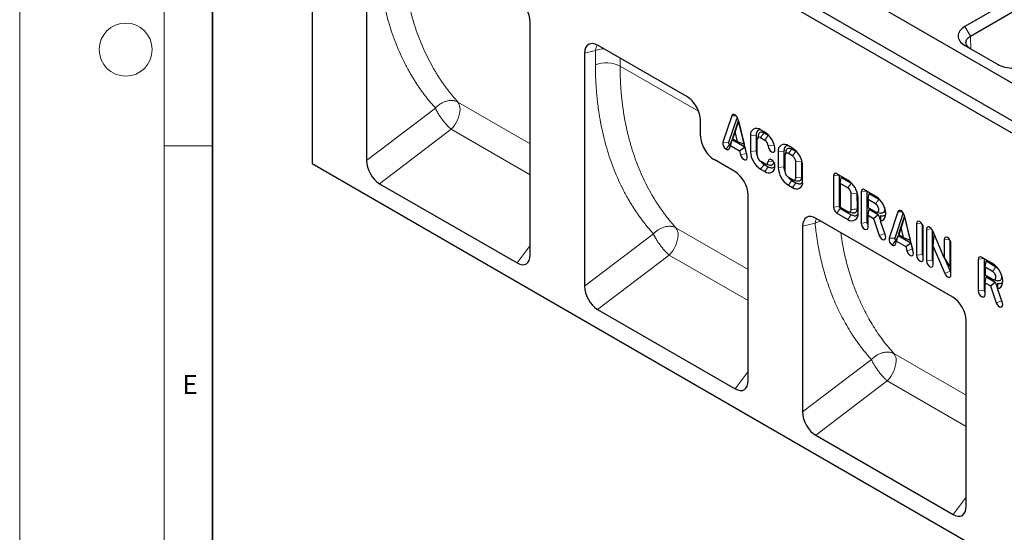
# Model space of a CAD drawing. Units: millimetres. Extents: x 0 to 420, y 0 to 297.
# Drawn here: x 0 to 102, y 58 to 112 of the extents above; entities that cross this region are included whole.
import ezdxf

# ---------------------------------------------------------------- set-up
doc = ezdxf.new("R2010")
doc.units = ezdxf.units.MM
doc.styles.add('SLDTEXTSTYLE0', font='TXT', dxfattribs={"width": 0.605})

msp = doc.modelspace()

# ---------------------------------------------------------------- linework, layer by layer
at = {"color": 7, "linetype": 'Continuous', "lineweight": 18}
for p, q in [((0, 0), (0, 297)), ((15, 292), (15, 5)), ((15, 98.5), (20, 98.5))]:
    msp.add_line(p, q, dxfattribs=at)
at = {"color": 7, "linetype": 'Continuous', "lineweight": 35}
msp.add_line((20, 287), (20, 10), dxfattribs=at)
at = {"color": 7, "linetype": 'Continuous', "lineweight": 25}
for p, q in [((34.3024, 144.6827), (175.7238, 63.0621)), ((30.9083, 142.7238), (172.3296, 61.1032)), ((30.3426, 141.744), (171.764, 60.1234)), ((30.3426, 141.744), (30.3426, 96.6654)), ((35.9995, 121.1912), (35.9995, 96.9954)), ((103.589, 114.0689), (98.0933, 110.8971)), ((98.669, 109.8999), (104.1647, 113.0717)), ((52.97, 87.2009), (52.97, 111.3967)), ((69.2335, 103.6188), (60.0196, 108.9366)), ((98.0933, 108.9268), (101.4677, 106.9793)), ((58.6269, 108.1319), (58.6269, 83.9361)), ((73.8987, 101.6242), (72.9795, 98.8881)), ((74.4527, 101.4999), (73.5685, 98.8679)), ((75.4904, 97.4389), (74.5712, 101.236)), ((70.6477, 99.5613), (70.6477, 101.1441)), ((73.999, 99.3573), (74.5885, 101.1119)), ((74.5885, 101.1119), (74.235, 99.9828)), ((74.5885, 101.1119), (75.178, 98.6769)), ((77.3204, 99.9315), (76.8961, 100.1764)), ((73.7564, 98.5585), (73.9301, 99.1523)), ((73.7701, 98.6759), (73.9301, 99.1523)), ((73.9301, 99.1523), (75.2469, 98.3923)), ((74.235, 99.9828), (73.9862, 99.2425)), ((73.9862, 99.2425), (73.999, 99.3573)), ((73.9862, 99.2425), (74.4837, 98.9554)), ((74.4837, 98.9554), (74.235, 99.9828)), ((75.8354, 99.5635), (75.8354, 97.9303)), ((76.4366, 99.6247), (76.4366, 97.9914)), ((76.5425, 97.5222), (76.5425, 99.1554)), ((76.6701, 99.6741), (76.5551, 99.2561)), ((76.8961, 99.3597), (77.3204, 99.1149)), ((77.2497, 99.8497), (77.6739, 99.6048)), ((73.652, 98.2476), (73.7564, 98.5585)), ((73.7564, 98.5585), (74.7135, 98.0061)), ((74.4837, 98.9554), (75.178, 98.6769)), ((74.7135, 98.0061), (75.2469, 98.3923)), ((75.2469, 98.3923), (75.4069, 97.7312)), ((80.1936, 98.2732), (79.7694, 98.5181)), ((80.1229, 98.1914), (80.5472, 97.9465)), ((74.2047, 95.8499), (72.0619, 97.0866)), ((74.7135, 98.0061), (74.818, 97.5747)), ((78.7087, 97.9058), (78.7087, 96.2726)), ((79.3098, 97.9669), (79.3098, 96.3337)), ((79.4158, 97.4967), (79.4158, 95.8643)), ((79.5433, 98.0156), (79.4283, 97.5974)), ((80.1936, 97.4566), (79.7694, 97.7014)), ((30.3426, 96.6654), (171.764, 15.0448)), ((77.3204, 96.6649), (76.8961, 96.9098)), ((76.8961, 96.0931), (77.3204, 95.8483)), ((77.2497, 96.5831), (77.6739, 96.3382)), ((77.4136, 96.6256), (77.833, 96.516)), ((80.5472, 95.2109), (80.5472, 96.8442)), ((81.1483, 96.9054), (81.1483, 95.2721)), ((81.2543, 94.8028), (81.2543, 96.4361)), ((79.7694, 95.2515), (80.1936, 95.0066)), ((84.4555, 95.4052), (84.4555, 92.1386)), ((85.9408, 94.9563), (84.809, 95.6094)), ((85.0566, 95.4663), (85.0566, 92.1998)), ((85.1626, 94.5887), (85.2686, 95.2216)), ((85.2686, 95.2216), (86.2935, 94.6301)), ((37.3502, 94.581), (51.6193, 86.3456)), ((79.7694, 94.4349), (80.1936, 94.19)), ((80.1229, 94.9248), (80.5472, 94.6799)), ((80.2865, 94.9674), (80.7063, 94.8577)), ((85.1626, 94.5887), (85.1626, 92.1388)), ((85.9399, 94.1401), (85.1626, 94.5887)), ((75.5974, 74.1416), (75.5974, 93.4376)), ((86.294, 91.8941), (86.293, 93.5277)), ((86.8941, 93.5891), (86.8951, 91.9554)), ((87.0011, 91.4875), (87.0001, 93.1202)), ((87.329, 93.7467), (87.329, 90.4802)), ((88.8141, 93.2979), (87.6826, 93.951)), ((87.9301, 93.8079), (87.9301, 90.5413)), ((88.0361, 92.9303), (88.1421, 93.5631)), ((88.1421, 93.5631), (89.1672, 92.9715)), ((85.1626, 92.1388), (85.9404, 91.6899)), ((85.1626, 92.0162), (86.294, 91.3632)), ((88.0361, 92.9303), (88.0361, 92.1137)), ((88.8136, 92.4816), (88.0361, 92.9303)), ((88.0361, 92.1137), (88.8134, 91.6651)), ((89.1672, 92.9715), (89.2694, 92.889)), ((96.8321, 82.7905), (82.647, 90.9774)), ((84.809, 91.5262), (85.9404, 90.8733)), ((86.0333, 91.6506), (86.4532, 91.5409)), ((88.0361, 91.297), (88.1421, 91.9299)), ((88.0361, 90.0721), (88.0361, 91.297)), ((88.0361, 91.297), (88.5954, 90.9742)), ((88.1421, 91.9299), (89.102, 91.3759)), ((88.5954, 90.9742), (89.102, 91.3759)), ((88.5954, 90.9742), (89.2048, 89.215)), ((88.9058, 91.626), (89.3257, 91.5164)), ((89.102, 91.3759), (89.3218, 90.7413)), ((91.1384, 91.6744), (90.2191, 88.9384)), ((91.6924, 91.5501), (90.8081, 88.9182)), ((91.2387, 89.4076), (91.8282, 91.1621)), ((91.8282, 91.1621), (91.4746, 90.0331)), ((92.7301, 87.4892), (91.8108, 91.2863)), ((91.8282, 91.1621), (92.4176, 88.7271)), ((81.2543, 90.1728), (81.2543, 70.8768)), ((89.8373, 89.2151), (89.3212, 90.7051)), ((91.4746, 90.0331), (91.2259, 89.2927)), ((91.7233, 89.0056), (91.4746, 90.0331)), ((93.0703, 90.4332), (93.0703, 87.1666)), ((93.6714, 90.3777), (93.6714, 87.2278)), ((93.7774, 86.7585), (93.7774, 90.025)), ((90.9961, 88.6087), (91.1698, 89.2025)), ((91.0097, 88.7261), (91.1698, 89.2025)), ((91.1698, 89.2025), (92.4865, 88.4425)), ((91.2259, 89.2927), (91.2387, 89.4076)), ((91.2259, 89.2927), (91.7233, 89.0056)), ((91.7233, 89.0056), (92.4176, 88.7271)), ((94.1004, 89.8387), (94.1004, 86.5721)), ((94.7015, 89.7832), (94.7015, 86.6333)), ((95.9389, 86.8884), (94.7504, 89.6861)), ((94.8075, 88.0531), (94.9092, 89.3121)), ((90.8916, 88.2978), (90.9961, 88.6087)), ((90.9961, 88.6087), (91.9531, 88.0564)), ((91.9531, 88.0564), (92.4865, 88.4425)), ((91.9531, 88.0564), (92.0576, 87.6249)), ((92.4865, 88.4425), (92.6466, 87.7814)), ((94.8075, 86.164), (94.8075, 88.0531)), ((94.8075, 88.0531), (95.996, 85.2555)), ((95.9389, 88.7776), (95.9389, 86.8884)), ((96.54, 88.7222), (96.54, 85.9851)), ((96.646, 85.1029), (96.646, 88.3695)), ((95.9389, 86.8884), (96.54, 85.9851)), ((100.9595, 86.2883), (99.8279, 86.9413)), ((96.0122, 86.7782), (96.5571, 85.4956)), ((99.4744, 86.7371), (99.4744, 83.4705)), ((100.0755, 86.7983), (100.0755, 83.5317)), ((100.1815, 85.9207), (100.2875, 86.5535)), ((100.1815, 85.9207), (100.1815, 85.104)), ((100.959, 85.4719), (100.1815, 85.9207)), ((100.2875, 86.5535), (101.3126, 85.9619)), ((101.3126, 85.9619), (101.4148, 85.8793)), ((100.1815, 85.104), (100.9588, 84.6554)), ((100.1815, 84.2874), (100.2875, 84.9202)), ((100.2875, 84.9202), (101.2474, 84.3662)), ((100.1815, 83.0624), (100.1815, 84.2874)), ((100.1815, 84.2874), (100.7408, 83.9646)), ((100.7408, 83.9646), (101.2474, 84.3662)), ((100.7408, 83.9646), (101.3502, 82.2053)), ((101.0512, 84.6164), (101.4711, 84.5067)), ((101.2474, 84.3662), (101.4672, 83.7317)), ((101.9827, 82.2055), (101.4666, 83.6955)), ((59.9776, 81.5216), (74.2467, 73.2863)), ((98.2249, 61.0823), (98.2249, 80.3783)), ((82.605, 68.4623), (96.8741, 60.227))]:
    msp.add_line(p, q, dxfattribs=at)
at = {"color": 8, "linetype": 'Continuous', "lineweight": 18}
for p, q in [((98.669, 109.8999), (98.0933, 110.8971)), ((98.669, 109.8999), (98.7092, 108.5714)), ((59.7475, 108.3908), (58.6269, 108.1319)), ((59.7475, 106.9267), (59.7475, 108.3908)), ((62.3089, 107.6153), (62.3089, 106.7974)), ((70.4526, 102.0973), (62.3089, 106.7974)), ((35.9995, 96.9954), (43.1394, 102.4322)), ((45.4734, 103.0598), (52.97, 98.7332)), ((73.8987, 101.6242), (74.3654, 101.6082)), ((37.3502, 94.581), (44.7702, 100.231)), ((44.7702, 100.231), (52.97, 95.4986)), ((75.8354, 99.5635), (76.4366, 99.6247)), ((76.8961, 99.3597), (77.2497, 99.8497)), ((77.6739, 99.6048), (77.3204, 99.1149)), ((73.5685, 98.8679), (72.9795, 98.8881)), ((73.3157, 98.1595), (73.6693, 98.6495)), ((73.652, 98.2476), (73.7701, 98.6759)), ((77.6739, 98.5025), (78.275, 98.5637)), ((79.7694, 97.7014), (80.1229, 98.1914)), ((74.818, 97.5747), (75.4069, 97.7312)), ((75.8354, 97.9303), (76.4366, 97.9914)), ((78.7087, 97.9058), (79.3098, 97.9669)), ((80.5472, 97.9465), (80.1936, 97.4566)), ((76.8961, 96.0931), (77.2497, 96.5831)), ((77.3204, 95.8483), (77.6739, 96.3382)), ((78.1994, 96.9227), (77.6739, 96.8692)), ((78.7087, 96.2726), (79.3098, 96.3337)), ((80.5472, 96.8442), (81.1483, 96.9054)), ((81.1483, 95.2721), (80.5472, 95.2109)), ((84.4555, 95.4052), (85.0566, 95.4663)), ((79.7694, 94.4349), (80.1229, 94.9248)), ((80.1936, 94.19), (80.5472, 94.6799)), ((86.293, 93.5277), (86.8941, 93.5891)), ((87.329, 93.7467), (87.9301, 93.8079)), ((85.0566, 92.1998), (84.4555, 92.1386)), ((84.809, 91.5262), (85.1626, 92.0162)), ((85.9404, 90.8733), (86.294, 91.3632)), ((91.1384, 91.6744), (91.605, 91.6584)), ((68.1008, 90.0005), (75.5974, 85.6739)), ((82.5417, 90.4701), (81.2543, 90.1728)), ((87.9301, 90.5413), (87.329, 90.4802)), ((93.0703, 90.4332), (93.5958, 90.4866)), ((58.6269, 83.9361), (65.7668, 89.3729)), ((89.2048, 89.215), (89.7681, 89.4149)), ((90.8081, 88.9182), (90.2191, 88.9384)), ((94.1004, 89.8387), (94.6259, 89.8921)), ((51.6193, 86.3456), (52.97, 88.1483)), ((90.5554, 88.2098), (90.9089, 88.6997)), ((90.8916, 88.2978), (91.0097, 88.7261)), ((95.9389, 88.7776), (96.4644, 88.8311)), ((59.9776, 81.5216), (67.3977, 87.1717)), ((67.3977, 87.1717), (75.5974, 82.4393)), ((92.0576, 87.6249), (92.6466, 87.7814)), ((93.6714, 87.2278), (93.0703, 87.1666)), ((94.7015, 86.6333), (94.1004, 86.5721)), ((100.0755, 86.7983), (99.4744, 86.7371)), ((95.996, 85.2555), (96.5571, 85.4956)), ((99.4744, 83.4705), (100.0755, 83.5317)), ((101.3502, 82.2053), (101.9135, 82.4053)), ((90.7282, 76.9412), (98.2249, 72.6146)), ((81.2543, 70.8768), (88.3942, 76.3136)), ((74.2467, 73.2863), (75.5974, 75.089)), ((82.605, 68.4623), (90.0251, 74.1124)), ((90.0251, 74.1124), (98.2249, 69.38)), ((96.8741, 60.227), (98.2249, 62.0297))]:
    msp.add_line(p, q, dxfattribs=at)
at = {"color": 7, "linetype": 'Continuous', "lineweight": 25, "flags": 128}
for points in [[(74.5712, 101.236), (74.521, 101.3788), (74.4428, 101.5143), (74.3442, 101.6292), (74.235, 101.7122), (74.1257, 101.7553), (74.0272, 101.7542), (73.9489, 101.709), (73.8987, 101.6242)], [(73.3157, 98.1595), (73.371, 98.1327), (73.425, 98.1165), (73.4762, 98.1114), (73.5235, 98.1176), (73.5657, 98.1348), (73.6017, 98.1628), (73.6307, 98.2007), (73.652, 98.2476)], [(77.6739, 98.5025), (77.7008, 98.3307), (77.7775, 98.154), (77.8922, 97.9993), (78.0275, 97.8901), (78.1628, 97.8431), (78.2775, 97.8654), (78.3541, 97.9537), (78.381, 98.0944)], [(74.818, 97.5747), (74.8854, 97.3967), (74.9937, 97.2356), (75.1265, 97.1157), (75.2635, 97.0554), (75.3838, 97.0638), (75.4692, 97.1396), (75.5067, 97.2714), (75.4904, 97.4389)], [(78.381, 96.4611), (78.3541, 96.6329), (78.2775, 96.8096), (78.1628, 96.9643), (78.0275, 97.0735), (77.8922, 97.1205), (77.7775, 97.0982), (77.7008, 97.0099), (77.6739, 96.8692)], [(89.3212, 90.7051), (89.5121, 90.7489), (89.6694, 90.8567), (89.7853, 91.0231), (89.8544, 91.2402), (89.8732, 91.4975), (89.8409, 91.7826), (89.759, 92.0817), (89.6314, 92.3805), (89.4644, 92.6644), (89.2659, 92.9198), (89.0456, 93.1345), (88.8141, 93.2979)], [(91.8108, 91.2863), (91.7606, 91.4291), (91.6824, 91.5645), (91.5838, 91.6794), (91.4746, 91.7624), (91.3653, 91.8055), (91.2668, 91.8044), (91.1886, 91.7592), (91.1384, 91.6744)], [(87.329, 90.4802), (87.3559, 90.3084), (87.4326, 90.1317), (87.5473, 89.977), (87.6826, 89.8678), (87.8179, 89.8208), (87.9326, 89.8431), (88.0092, 89.9313), (88.0361, 90.0721)], [(93.7774, 90.025), (93.7505, 90.1968), (93.6739, 90.3735), (93.5592, 90.5283), (93.4239, 90.6374), (93.2886, 90.6844), (93.1739, 90.6621), (93.0972, 90.5739), (93.0703, 90.4332)], [(94.7504, 89.6861), (94.6745, 89.8264), (94.5762, 89.9472), (94.4654, 90.0361), (94.3535, 90.0841), (94.2517, 90.0863), (94.1706, 90.0424), (94.1184, 89.957), (94.1004, 89.8387)], [(89.2048, 89.215), (89.2894, 89.0403), (89.4092, 88.8922), (89.5461, 88.7933), (89.6791, 88.7586), (89.7881, 88.7934), (89.8564, 88.8923), (89.8737, 89.0405), (89.8373, 89.2151)], [(96.646, 88.3695), (96.6191, 88.5413), (96.5424, 88.718), (96.4277, 88.8727), (96.2924, 88.9819), (96.1571, 89.0289), (96.0424, 89.0066), (95.9658, 88.9183), (95.9389, 88.7776)], [(90.5554, 88.2098), (90.6107, 88.1829), (90.6646, 88.1667), (90.7159, 88.1616), (90.7632, 88.1678), (90.8053, 88.1851), (90.8414, 88.213), (90.8704, 88.2509), (90.8916, 88.2978)], [(92.0576, 87.6249), (92.125, 87.447), (92.2333, 87.2858), (92.3661, 87.166), (92.5031, 87.1056), (92.6235, 87.114), (92.7089, 87.1899), (92.7463, 87.3216), (92.7301, 87.4892)], [(93.0703, 87.1666), (93.0972, 86.9948), (93.1739, 86.8181), (93.2886, 86.6634), (93.4239, 86.5542), (93.5592, 86.5072), (93.6739, 86.5295), (93.7505, 86.6178), (93.7774, 86.7585)], [(94.1004, 86.5721), (94.1273, 86.4003), (94.2039, 86.2236), (94.3186, 86.0689), (94.4539, 85.9597), (94.5892, 85.9127), (94.7039, 85.935), (94.7806, 86.0233), (94.8075, 86.164)], [(101.4666, 83.6955), (101.6575, 83.7393), (101.8148, 83.847), (101.9307, 84.0134), (101.9998, 84.2305), (102.0186, 84.4878), (101.9863, 84.7729), (101.9043, 85.0721), (101.7768, 85.3708), (101.6098, 85.6547), (101.4113, 85.9102), (101.191, 86.1248), (100.9595, 86.2883)], [(95.996, 85.2555), (96.0718, 85.1152), (96.1701, 84.9944), (96.2809, 84.9055), (96.3929, 84.8575), (96.4946, 84.8553), (96.5757, 84.8992), (96.6279, 84.9846), (96.646, 85.1029)], [(99.4744, 83.4705), (99.5013, 83.2987), (99.5779, 83.122), (99.6926, 82.9673), (99.8279, 82.8581), (99.9632, 82.8111), (100.0779, 82.8334), (100.1546, 82.9217), (100.1815, 83.0624)], [(101.3502, 82.2053), (101.4348, 82.0306), (101.5546, 81.8826), (101.6915, 81.7836), (101.8245, 81.7489), (101.9335, 81.7837), (102.0018, 81.8827), (102.0191, 82.0308), (101.9827, 82.2055)]]:
    msp.add_lwpolyline(points, dxfattribs=at)
at = {"color": 7, "linetype": 'Continuous', "lineweight": 18}
msp.add_circle((11, 108.5), 2.75, dxfattribs=at)
at = {"color": 8, "linetype": 'Continuous', "lineweight": 18}
for centre, radius, start, end in [((60.8399, 105.5959), 3.0008, 94.160463, 111.348225), ((60.8843, 104.0113), 3.1292, 62.917601, 111.301162), ((42.5779, 102.4606), 3.1269, 314.518291, 357.109045), ((44.5249, 102.3623), 1.1774, 357.10882, 36.333421), ((67.1523, 89.303), 1.1774, 357.10882, 36.333421), ((65.2053, 89.4013), 3.1269, 314.518291, 357.109045), ((89.7797, 76.2436), 1.1774, 357.10882, 36.333421), ((87.8327, 76.342), 3.1269, 314.518291, 357.109045)]:
    msp.add_arc(centre, radius, start, end, dxfattribs=at)
at = {"color": 7, "linetype": 'Continuous', "lineweight": 25}
for centre, radius, start, end in [((76.4821, 99.6685), 0.6552, 50.814973, 189.220266), ((76.7581, 99.1904), 0.2184, 50.814973, 189.220266), ((76.0784, 97.9897), 2.305, 2.602294, 57.397707), ((73.6824, 98.7706), 0.7127, 170.511471, 239.034966), ((76.9064, 98.4676), 0.7683, 2.602294, 57.397707), ((79.3554, 98.0103), 0.6551, 50.80822, 189.1785), ((78.9517, 96.3314), 2.305, 2.602294, 57.397707), ((78.138, 98.0349), 2.305, 182.602294, 237.397707), ((77.3101, 97.557), 0.7683, 182.602294, 237.397707), ((77.4583, 96.8342), 0.2184, 230.814973, 9.220266), ((77.7343, 96.3561), 0.6552, 230.814973, 9.220266), ((81.0112, 96.3765), 2.3048, 182.584748, 237.399074), ((84.6711, 95.4402), 0.2184, 50.814973, 189.220266), ((80.6076, 94.6978), 0.6552, 230.814973, 9.220266), ((84.6952, 93.014), 2.3074, 2.640992, 57.328952), ((87.5446, 93.7817), 0.2184, 50.814973, 189.220266), ((85.223, 92.1735), 0.7683, 182.602294, 237.397707), ((86.3544, 91.3814), 0.6554, 230.831601, 9.32274), ((90.922, 88.8209), 0.7127, 170.511471, 239.034966), ((99.69, 86.7721), 0.2184, 50.814973, 189.220266)]:
    msp.add_arc(centre, radius, start, end, dxfattribs=at)
for centre, major_axis, ratio, start_param, end_param in [((51.534, 112.1755), (-0.9997, 1.7322), 0.59513573, 3.94235333, 5.48299139), ((60.0629, 107.2531), (-1.0304, 1.7852), 0.56029523, 5.51311741, 7.05375548), ((69.2335, 101.9603), (-0.9843, 1.7589), 0.57731275, 3.94256572, 5.51336205), ((72.0619, 98.745), (-0.9843, 1.7589), 0.57731275, 0.80097307, 2.3717694), ((37.4355, 96.2698), (-0.9278, 1.7931), 0.61128898, 0.86837516, 2.37974535), ((74.1614, 94.2164), (-0.9997, 1.7322), 0.59513573, 3.94235333, 5.48299139), ((82.6903, 89.2939), (-1.0304, 1.7852), 0.56029523, 5.51311741, 7.05375548), ((51.534, 88.1329), (-1.0029, 1.8927), 0.54303862, 2.42790768, 3.93927786), ((60.0629, 83.2105), (-0.9278, 1.7931), 0.61128898, 0.86837516, 2.37974535), ((96.7888, 81.1571), (-0.9997, 1.7322), 0.59513573, 3.94235333, 5.48299139), ((74.1614, 75.0736), (-1.0029, 1.8927), 0.54303862, 2.42790768, 3.93927786), ((82.6903, 70.1512), (-0.9278, 1.7931), 0.61128898, 0.86837516, 2.37974535), ((96.7888, 62.0143), (-1.0029, 1.8927), 0.54303862, 2.42790768, 3.93927786)]:
    msp.add_ellipse(centre, major_axis=major_axis, ratio=ratio, start_param=start_param, end_param=end_param, dxfattribs=at)
at = {"color": 8, "linetype": 'Continuous', "lineweight": 18}
for points, knots in [([(43.1394, 102.4322), (43.0933, 102.4838), (43.001, 102.5868), (42.8645, 102.7433), (42.7294, 102.9012), (42.5959, 103.0605), (42.4639, 103.2212), (42.3334, 103.3834), (42.2044, 103.547), (42.077, 103.712), (41.9511, 103.8785), (41.8267, 104.0464), (41.7038, 104.2158), (41.5824, 104.3866), (41.4626, 104.5588), (41.3443, 104.7325), (41.2275, 104.9076), (41.1122, 105.0842), (40.9984, 105.2622), (40.8862, 105.4416), (40.7755, 105.6225), (40.6663, 105.8048), (40.4044, 106.2518), (40.0075, 106.9782), (39.5086, 108.0105), (39.0556, 109.0782), (38.6488, 110.1804), (38.2886, 111.315), (37.9759, 112.4802), (37.711, 113.675), (37.5405, 114.6374), (37.4349, 115.3493), (37.3749, 115.7994), (37.3212, 116.2526), (37.2738, 116.7087), (37.2328, 117.1679), (37.198, 117.63), (37.1696, 118.0952), (37.1475, 118.5633), (37.1318, 119.0345), (37.1219, 119.5085), (37.1207, 119.8268), (37.1201, 119.986)], [0, 0, 0, 0, 0.01189529, 0.02378424, 0.0356674, 0.04754532, 0.05941858, 0.07128772, 0.0831533, 0.09501588, 0.10687603, 0.1187343, 0.13059126, 0.14244746, 0.15430346, 0.16615983, 0.17801713, 0.18987591, 0.20173675, 0.21360019, 0.22546679, 0.23733713, 0.24921175, 0.31213144, 0.37494498, 0.43773639, 0.50058977, 0.5634209, 0.62615405, 0.68887355, 0.75166379, 0.77427224, 0.79686241, 0.81943821, 0.84200357, 0.86456245, 0.88711877, 0.90967648, 0.93223952, 0.95481183, 0.97739735, 1, 1, 1, 1]), ([(39.6815, 119.8567), (39.6816, 119.7841), (39.6819, 119.6388), (39.6841, 119.4216), (39.6875, 119.2049), (39.6924, 118.9887), (39.6986, 118.773), (39.7063, 118.5578), (39.7153, 118.3432), (39.7258, 118.1291), (39.7376, 117.9156), (39.7509, 117.7027), (39.7655, 117.4903), (39.7815, 117.2785), (39.799, 117.0673), (39.8178, 116.8567), (39.838, 116.6467), (39.8597, 116.4373), (39.8827, 116.2285), (39.9071, 116.0204), (39.9329, 115.8129), (39.9602, 115.6061), (39.9888, 115.3999), (40.0189, 115.1945), (40.0503, 114.9896), (40.0831, 114.7855), (40.1174, 114.5821), (40.153, 114.3794), (40.19, 114.1774), (40.2285, 113.9761), (40.2683, 113.7755), (40.3096, 113.5757), (40.3522, 113.3766), (40.3963, 113.1783), (40.4417, 112.9808), (40.4886, 112.784), (40.5368, 112.588), (40.5864, 112.3928), (40.6375, 112.1984), (40.6899, 112.0048), (40.7437, 111.812), (40.799, 111.6201), (40.8556, 111.429), (40.9136, 111.2387), (40.973, 111.0493), (41.0338, 110.8607), (41.096, 110.673), (41.2592, 110.1933), (41.5417, 109.432), (41.9764, 108.4119), (42.4572, 107.4208), (42.8696, 106.6691), (43.186, 106.1368), (43.3883, 105.8102), (43.5964, 105.4876), (43.8104, 105.169), (44.0303, 104.8545), (44.256, 104.5442), (44.4876, 104.2382), (44.7251, 103.9365), (44.9685, 103.6394), (45.2174, 103.3465), (45.388, 103.1555), (45.4734, 103.0598)], [0, 0, 0, 0, 0.010776961, 0.021557215, 0.032340774, 0.043127654, 0.053917869, 0.064711433, 0.07550836, 0.086308665, 0.097112362, 0.107919465, 0.118729988, 0.129543946, 0.140361352, 0.151182221, 0.162006567, 0.172834404, 0.183665747, 0.194500609, 0.205339004, 0.216180947, 0.227026451, 0.237875531, 0.248728201, 0.259584474, 0.270444366, 0.281307889, 0.292175057, 0.303045886, 0.313920388, 0.324798578, 0.335680469, 0.346566076, 0.357455412, 0.368348492, 0.379245328, 0.390145936, 0.401050328, 0.411958519, 0.422870523, 0.433786353, 0.444706023, 0.455629546, 0.466556938, 0.47748821, 0.488423378, 0.499362455, 0.561743944, 0.624433283, 0.687432913, 0.750745236, 0.773113902, 0.795540439, 0.818024951, 0.840567537, 0.863168296, 0.885827329, 0.908544733, 0.931320605, 0.954155044, 0.977048143, 1, 1, 1, 1]), ([(59.936, 108.9667), (59.8949, 108.8826), (59.8123, 108.7138), (59.7692, 108.4987), (59.7475, 108.3908)], [0, 0, 0, 0, 0.49812423, 1, 1, 1, 1]), ([(65.7668, 89.3729), (65.7207, 89.4245), (65.6284, 89.5275), (65.4919, 89.684), (65.3569, 89.8419), (65.2233, 90.0012), (65.0913, 90.1619), (64.9608, 90.3241), (64.8319, 90.4877), (64.7044, 90.6527), (64.5785, 90.8192), (64.4541, 90.9871), (64.3312, 91.1565), (64.2098, 91.3273), (64.09, 91.4995), (63.9717, 91.6732), (63.8549, 91.8483), (63.7396, 92.0249), (63.6258, 92.2029), (63.5136, 92.3823), (63.4029, 92.5632), (63.2937, 92.7455), (63.0318, 93.1925), (62.6349, 93.9189), (62.1361, 94.9512), (61.683, 96.0189), (61.2762, 97.1211), (60.916, 98.2557), (60.6033, 99.4209), (60.3385, 100.6157), (60.1679, 101.5781), (60.0623, 102.29), (60.0023, 102.7401), (59.9486, 103.1933), (59.9012, 103.6494), (59.8602, 104.1086), (59.8254, 104.5707), (59.797, 105.0359), (59.7749, 105.504), (59.7592, 105.9752), (59.7494, 106.4492), (59.7482, 106.7675), (59.7475, 106.9267)], [0, 0, 0, 0, 0.01189529, 0.02378424, 0.0356674, 0.04754532, 0.05941858, 0.07128772, 0.0831533, 0.09501588, 0.10687603, 0.1187343, 0.13059126, 0.14244746, 0.15430346, 0.16615983, 0.17801713, 0.18987591, 0.20173675, 0.21360019, 0.22546679, 0.23733713, 0.24921175, 0.31213144, 0.37494498, 0.43773639, 0.50058977, 0.5634209, 0.62615405, 0.68887355, 0.75166379, 0.77427224, 0.79686241, 0.81943821, 0.84200357, 0.86456245, 0.88711877, 0.90967648, 0.93223952, 0.95481183, 0.97739735, 1, 1, 1, 1]), ([(62.3089, 106.7974), (62.309, 106.7248), (62.3093, 106.5795), (62.3115, 106.3623), (62.3149, 106.1456), (62.3198, 105.9294), (62.3261, 105.7137), (62.3337, 105.4985), (62.3428, 105.2839), (62.3532, 105.0698), (62.3651, 104.8563), (62.3783, 104.6433), (62.3929, 104.431), (62.409, 104.2192), (62.4264, 104.008), (62.4452, 103.7973), (62.4654, 103.5874), (62.4871, 103.378), (62.5101, 103.1692), (62.5345, 102.9611), (62.5604, 102.7536), (62.5876, 102.5468), (62.6162, 102.3406), (62.6463, 102.1351), (62.6777, 101.9303), (62.7105, 101.7262), (62.7448, 101.5228), (62.7804, 101.3201), (62.8175, 101.1181), (62.8559, 100.9168), (62.8957, 100.7162), (62.937, 100.5164), (62.9796, 100.3173), (63.0237, 100.119), (63.0691, 99.9215), (63.116, 99.7247), (63.1642, 99.5287), (63.2139, 99.3335), (63.2649, 99.1391), (63.3173, 98.9455), (63.3712, 98.7527), (63.4264, 98.5608), (63.483, 98.3697), (63.541, 98.1794), (63.6004, 97.9899), (63.6612, 97.8014), (63.7234, 97.6137), (63.8866, 97.134), (64.1691, 96.3727), (64.6038, 95.3526), (65.0846, 94.3615), (65.497, 93.6097), (65.8134, 93.0775), (66.0157, 92.7509), (66.2238, 92.4283), (66.4378, 92.1097), (66.6577, 91.7952), (66.8834, 91.4849), (67.115, 91.1789), (67.3525, 90.8772), (67.5959, 90.5801), (67.8448, 90.2872), (68.0154, 90.0962), (68.1008, 90.0005)], [0, 0, 0, 0, 0.010776961, 0.021557215, 0.032340774, 0.043127654, 0.053917869, 0.064711433, 0.075508361, 0.086308666, 0.097112363, 0.107919466, 0.118729989, 0.129543946, 0.140361353, 0.151182222, 0.162006568, 0.172834405, 0.183665748, 0.194500609, 0.205339005, 0.216180948, 0.227026452, 0.237875532, 0.248728202, 0.259584475, 0.270444367, 0.28130789, 0.292175058, 0.303045887, 0.313920389, 0.324798579, 0.33568047, 0.346566077, 0.357455413, 0.368348492, 0.379245329, 0.390145936, 0.401050329, 0.41195852, 0.422870523, 0.433786353, 0.444706023, 0.455629547, 0.466556938, 0.477488211, 0.488423378, 0.499362455, 0.561743944, 0.624433284, 0.687432914, 0.750745236, 0.773113902, 0.795540439, 0.818024951, 0.840567537, 0.863168296, 0.885827329, 0.908544733, 0.931320605, 0.954155044, 0.977048143, 1, 1, 1, 1]), ([(43.1394, 102.4322), (43.1534, 102.4469), (43.181, 102.4758), (43.223, 102.5173), (43.2644, 102.5566), (43.3051, 102.5936), (43.345, 102.6285), (43.4183, 102.6902), (43.5248, 102.7722), (43.6738, 102.872), (43.8254, 102.9593), (44.0394, 103.063), (44.3129, 103.1601), (44.5889, 103.2105), (44.8013, 103.2208), (44.9539, 103.2142), (45.0979, 103.1941), (45.2185, 103.1649), (45.3173, 103.1317), (45.3976, 103.0989), (45.4481, 103.0729), (45.4734, 103.0598)], [0, 0, 0, 0, 0.021454, 0.04219843, 0.06223251, 0.0815561, 0.10016961, 0.11807398, 0.18257693, 0.24190731, 0.30831636, 0.36992617, 0.50000561, 0.63008505, 0.69554254, 0.75810403, 0.82070015, 0.88193755, 0.92144662, 0.96060356, 1, 1, 1, 1]), ([(44.7702, 100.231), (44.7581, 100.2417), (44.7338, 100.2629), (44.6969, 100.2961), (44.6598, 100.3303), (44.6224, 100.3654), (44.5849, 100.4015), (44.5472, 100.4384), (44.5094, 100.4762), (44.4715, 100.5148), (44.4336, 100.5542), (44.3955, 100.5943), (44.3574, 100.6352), (44.2495, 100.7531), (44.0699, 100.9614), (43.83, 101.2695), (43.6052, 101.5883), (43.4538, 101.8287), (43.3594, 101.9913), (43.3102, 102.0799), (43.263, 102.1689), (43.2183, 102.2578), (43.1763, 102.3465), (43.1518, 102.4034), (43.1394, 102.4322)], [0, 0, 0, 0, 0.02044562, 0.04080731, 0.06109, 0.08129878, 0.10143883, 0.12151546, 0.14153409, 0.16150021, 0.1814194, 0.20129731, 0.22113964, 0.24095214, 0.36980015, 0.50001424, 0.62673566, 0.75907579, 0.79645705, 0.83492752, 0.87450455, 0.91520236, 0.95703179, 1, 1, 1, 1]), ([(82.6899, 90.9527), (82.6638, 90.8978), (82.5969, 90.7575), (82.5626, 90.5789), (82.5417, 90.4701)], [0, 0, 0, 0, 0.39064448, 1, 1, 1, 1]), ([(65.7668, 89.3729), (65.7809, 89.3876), (65.8085, 89.4165), (65.8504, 89.458), (65.8918, 89.4973), (65.9325, 89.5343), (65.9724, 89.5692), (66.0457, 89.6309), (66.1522, 89.7129), (66.3012, 89.8127), (66.4528, 89.9), (66.6668, 90.0037), (66.9403, 90.1008), (67.2164, 90.1512), (67.4287, 90.1615), (67.5813, 90.1549), (67.7253, 90.1348), (67.8459, 90.1056), (67.9447, 90.0724), (68.025, 90.0396), (68.0755, 90.0136), (68.1008, 90.0005)], [0, 0, 0, 0, 0.021453998, 0.042198428, 0.062232515, 0.081556102, 0.100169607, 0.118073983, 0.182576934, 0.241907306, 0.308316364, 0.369926172, 0.500005609, 0.630085046, 0.695542538, 0.75810403, 0.820700155, 0.881937552, 0.921446621, 0.960603562, 1, 1, 1, 1]), ([(82.5417, 90.4701), (82.6476, 90.5172), (82.8389, 90.6022), (83.0503, 90.6684), (83.1489, 90.6873), (83.1494, 90.6874)], [0, 0, 0, 0, 0.55223608, 0.99763205, 1, 1, 1, 1]), ([(88.3942, 76.3136), (88.3492, 76.3639), (88.2591, 76.4645), (88.1258, 76.6173), (87.9939, 76.7713), (87.8634, 76.9267), (87.7343, 77.0835), (87.6067, 77.2417), (87.4805, 77.4013), (87.3558, 77.5623), (87.2325, 77.7246), (87.1106, 77.8883), (86.9902, 78.0535), (86.8712, 78.22), (86.7537, 78.3879), (86.6376, 78.5571), (86.523, 78.7278), (86.4098, 78.8998), (86.298, 79.0732), (86.0579, 79.4536), (85.7019, 80.0517), (85.2521, 80.8858), (84.8336, 81.7456), (84.4469, 82.6304), (84.0922, 83.5391), (83.77, 84.4706), (83.4807, 85.4245), (83.272, 86.2184), (83.1261, 86.8401), (83.03, 87.281), (82.9404, 87.7256), (82.8574, 88.1738), (82.7809, 88.6257), (82.711, 89.0812), (82.6477, 89.5405), (82.5905, 90.0031), (82.558, 90.3144), (82.5417, 90.4701)], [0, 0, 0, 0, 0.0138889, 0.02777162, 0.0416488, 0.05552106, 0.069389, 0.08325327, 0.09711447, 0.11097324, 0.12483019, 0.13868596, 0.15254116, 0.16639641, 0.18025235, 0.1941096, 0.20796878, 0.22183051, 0.23569542, 0.24956413, 0.31237328, 0.37510458, 0.43781634, 0.50056691, 0.56329556, 0.62595166, 0.68859372, 0.75128029, 0.77894576, 0.806592, 0.83422403, 0.86184688, 0.8894656, 0.91708524, 0.94471082, 0.9723474, 1, 1, 1, 1]), ([(67.3977, 87.1717), (67.3855, 87.1824), (67.3612, 87.2036), (67.3243, 87.2368), (67.2872, 87.271), (67.2498, 87.3061), (67.2123, 87.3422), (67.1747, 87.3791), (67.1369, 87.4169), (67.099, 87.4555), (67.061, 87.4949), (67.0229, 87.535), (66.9849, 87.5759), (66.877, 87.6938), (66.6973, 87.9021), (66.4574, 88.2102), (66.2326, 88.529), (66.0812, 88.7694), (65.9869, 88.932), (65.9376, 89.0206), (65.8904, 89.1096), (65.8457, 89.1985), (65.8037, 89.2872), (65.7792, 89.3441), (65.7668, 89.3729)], [0, 0, 0, 0, 0.02044562, 0.04080731, 0.06109, 0.08129878, 0.10143883, 0.12151546, 0.14153409, 0.16150021, 0.1814194, 0.20129731, 0.22113964, 0.24095214, 0.36980015, 0.50001424, 0.62673566, 0.75907579, 0.79645705, 0.83492752, 0.87450455, 0.91520236, 0.95703179, 1, 1, 1, 1]), ([(85.2325, 89.4852), (85.2731, 89.1611), (85.3968, 88.1728), (85.7421, 86.5917), (86.2611, 84.7446), (86.9103, 82.9933), (87.6775, 81.3342), (88.5651, 79.7735), (89.5709, 78.2915), (90.3411, 77.3929), (90.7282, 76.9412)], [0, 0, 0, 0, 0.06487147, 0.1978095, 0.3313859, 0.46561606, 0.597095, 0.72997656, 0.86427397, 1, 1, 1, 1]), ([(88.3942, 76.3136), (88.4083, 76.3283), (88.4359, 76.3572), (88.4779, 76.3987), (88.5192, 76.438), (88.5599, 76.475), (88.5998, 76.5099), (88.6731, 76.5716), (88.7796, 76.6536), (88.9286, 76.7534), (89.0802, 76.8406), (89.2942, 76.9443), (89.5677, 77.0415), (89.8438, 77.0919), (90.0561, 77.1022), (90.2088, 77.0956), (90.3528, 77.0755), (90.4734, 77.0463), (90.5721, 77.0131), (90.6524, 76.9803), (90.7029, 76.9543), (90.7282, 76.9412)], [0, 0, 0, 0, 0.021454, 0.04219843, 0.06223251, 0.0815561, 0.10016961, 0.11807398, 0.18257693, 0.24190731, 0.30831636, 0.36992617, 0.50000561, 0.63008505, 0.69554254, 0.75810403, 0.82070015, 0.88193755, 0.92144662, 0.96060356, 1, 1, 1, 1]), ([(90.0251, 74.1124), (90.0129, 74.1231), (89.9886, 74.1443), (89.9517, 74.1775), (89.9146, 74.2117), (89.8773, 74.2468), (89.8397, 74.2828), (89.8021, 74.3198), (89.7643, 74.3576), (89.7264, 74.3962), (89.6884, 74.4356), (89.6503, 74.4757), (89.6123, 74.5166), (89.5044, 74.6345), (89.3248, 74.8428), (89.0848, 75.1509), (88.86, 75.4697), (88.7086, 75.7101), (88.6143, 75.8727), (88.565, 75.9613), (88.5178, 76.0503), (88.4731, 76.1392), (88.4312, 76.2279), (88.4067, 76.2848), (88.3942, 76.3136)], [0, 0, 0, 0, 0.02044562, 0.04080731, 0.06109, 0.08129878, 0.10143883, 0.12151546, 0.14153409, 0.16150021, 0.1814194, 0.20129731, 0.22113964, 0.24095214, 0.36980015, 0.50001424, 0.62673566, 0.75907579, 0.79645705, 0.83492752, 0.87450455, 0.91520236, 0.95703179, 1, 1, 1, 1])]:
    msp.add_open_spline(points, degree=3, knots=knots, dxfattribs=at)
at = {"color": 7, "linetype": 'Continuous', "lineweight": 25}
for points, knots in [([(98.0933, 110.8971), (97.644, 110.6399), (97.3862, 110.2772), (97.3862, 109.5467), (97.644, 109.1841), (98.0933, 108.9268)], [2.35634678, 2.35634678, 2.35634678, 2.35634678, 3.14159265, 3.14159265, 3.92683852, 3.92683852, 3.92683852, 3.92683852]), ([(98.669, 108.5942), (98.5943, 108.6377), (98.5283, 108.6851), (98.4128, 108.7863), (98.3632, 108.8403), (98.2822, 108.9538), (98.2519, 109.0117), (98.2212, 109.1002), (98.2134, 109.13), (98.203, 109.1904), (98.2003, 109.2209), (98.2002, 109.3116), (98.2103, 109.3716), (98.2407, 109.4605), (98.2535, 109.49), (98.284, 109.548), (98.3016, 109.5762), (98.3614, 109.659), (98.4104, 109.7113), (98.5273, 109.8108), (98.5943, 109.8572), (98.669, 109.8999)], [0, 0, 0, 0, 0.125, 0.125, 0.25, 0.25, 0.375, 0.375, 0.4375, 0.4375, 0.5, 0.5, 0.625, 0.625, 0.6875, 0.6875, 0.75, 0.75, 0.875, 0.875, 1, 1, 1, 1]), ([(101.4677, 106.9793), (101.9134, 106.72), (102.5418, 106.5712), (103.8074, 106.5712), (104.4358, 106.72), (104.8815, 106.9793)], [2.35634678, 2.35634678, 2.35634678, 2.35634678, 3.14159265, 3.14159265, 3.92683852, 3.92683852, 3.92683852, 3.92683852]), ([(76.8626, 100.1878), (76.7968, 100.1821), (76.6387, 100.1684), (76.4745, 99.969), (76.4492, 99.7395), (76.4366, 99.6247)], [0, 0, 0, 0, 0.2626106, 0.6313053, 1, 1, 1, 1]), ([(77.2497, 99.8497), (77.1706, 99.8849), (77.0126, 99.9554), (76.8175, 99.9061), (76.6996, 99.8009), (76.6836, 99.6918), (76.6797, 99.6654)], [0, 0, 0, 0, 0.3013225, 0.60264499, 0.90396749, 1, 1, 1, 1]), ([(73.5685, 98.8679), (73.5673, 98.864), (73.565, 98.8561), (73.5633, 98.8427), (73.5631, 98.8284), (73.5648, 98.8083), (73.5704, 98.7817), (73.5827, 98.7493), (73.5997, 98.718), (73.6207, 98.69), (73.6443, 98.6658), (73.6609, 98.6549), (73.6693, 98.6495)], [0, 0, 0, 0, 0.06295215, 0.12506727, 0.18722961, 0.25032144, 0.37507629, 0.50021231, 0.62496735, 0.75010352, 0.87495808, 1, 1, 1, 1]), ([(73.6693, 98.6495), (73.6729, 98.6475), (73.6801, 98.6436), (73.6908, 98.6394), (73.7033, 98.636), (73.7172, 98.6345), (73.7318, 98.6364), (73.7448, 98.6417), (73.7557, 98.6503), (73.7644, 98.6616), (73.7682, 98.6711), (73.7701, 98.6759)], [0, 0, 0, 0, 0.0812792, 0.16225758, 0.24378589, 0.37164, 0.50006262, 0.62791683, 0.75633955, 0.87802992, 1, 1, 1, 1]), ([(79.7359, 98.5295), (79.6702, 98.5238), (79.5121, 98.5101), (79.3479, 98.3109), (79.3225, 98.0816), (79.3098, 97.9669)], [0, 0, 0, 0, 0.2625085, 0.63125425, 1, 1, 1, 1]), ([(79.553, 98.0071), (79.5568, 98.0334), (79.5728, 98.1425), (79.6907, 98.2478), (79.8858, 98.2972), (80.0439, 98.2266), (80.1229, 98.1914)], [0, 0, 0, 0, 0.095694835, 0.39712989, 0.698564945, 1, 1, 1, 1]), ([(75.4069, 97.7312), (75.4111, 97.7167), (75.4177, 97.6936), (75.4309, 97.6723), (75.4359, 97.6644)], [0, 0, 0, 0, 0.62851363, 1, 1, 1, 1]), ([(76.4366, 97.9914), (76.4424, 97.8612), (76.4498, 97.6938), (76.5307, 97.5192), (76.5487, 97.4805)], [0, 0, 0, 0, 0.778134924, 1, 1, 1, 1]), ([(79.7694, 97.7014), (79.7231, 97.7281), (79.6768, 97.7442), (79.5912, 97.7526), (79.552, 97.745), (79.4865, 97.7071), (79.4603, 97.6769), (79.4249, 97.5984), (79.4158, 97.5502), (79.4158, 97.4967)], [0, 0, 0, 0, 0.25, 0.25, 0.5, 0.5, 0.75, 0.75, 1, 1, 1, 1]), ([(80.5472, 96.8442), (80.5472, 96.8976), (80.538, 96.9564), (80.5026, 97.0756), (80.4764, 97.136), (80.4109, 97.2494), (80.3717, 97.3023), (80.2862, 97.3925), (80.2399, 97.4298), (80.1936, 97.4566)], [0, 0, 0, 0, 0.25, 0.25, 0.5, 0.5, 0.75, 0.75, 1, 1, 1, 1]), ([(76.8618, 96.9376), (76.8868, 96.902), (76.998, 96.7438), (77.1398, 96.6533), (77.2497, 96.5831)], [0, 0, 0, 0, 0.22528589, 1, 1, 1, 1]), ([(77.6739, 96.3382), (77.7796, 96.2919), (77.991, 96.1991), (78.2459, 96.2418), (78.3369, 96.3722), (78.3749, 96.4265)], [0, 0, 0, 0, 0.36834097, 0.73668194, 1, 1, 1, 1]), ([(77.8303, 96.5287), (77.8552, 96.5188), (77.9579, 96.478), (78.1066, 96.5291), (78.2342, 96.6493), (78.2509, 96.7858), (78.2573, 96.8377)], [0, 0, 0, 0, 0.10913146, 0.450103, 0.79107455, 1, 1, 1, 1]), ([(79.3098, 96.3337), (79.3156, 96.2035), (79.3231, 96.0355), (79.4043, 95.8602), (79.4226, 95.8208)], [0, 0, 0, 0, 0.77547314, 1, 1, 1, 1]), ([(79.4158, 95.8643), (79.4158, 95.8108), (79.4249, 95.7521), (79.4603, 95.6328), (79.4865, 95.5723), (79.552, 95.4589), (79.5912, 95.4059), (79.6768, 95.3156), (79.7231, 95.2782), (79.7694, 95.2515)], [0, 0, 0, 0, 0.25, 0.25, 0.5, 0.5, 0.75, 0.75, 1, 1, 1, 1]), ([(79.7353, 95.279), (79.7603, 95.2435), (79.8714, 95.0855), (80.013, 94.995), (80.1229, 94.9248)], [0, 0, 0, 0, 0.22432143, 1, 1, 1, 1]), ([(80.1936, 95.0066), (80.2399, 94.9799), (80.2862, 94.9638), (80.3717, 94.9554), (80.4109, 94.963), (80.4764, 95.0008), (80.5026, 95.031), (80.538, 95.1093), (80.5472, 95.1575), (80.5472, 95.2109)], [0, 0, 0, 0, 0.25, 0.25, 0.5, 0.5, 0.75, 0.75, 1, 1, 1, 1]), ([(81.1483, 95.2721), (81.1393, 95.186), (81.1214, 95.0138), (80.9812, 94.8694), (80.8311, 94.8198), (80.7285, 94.8606), (80.7036, 94.8704)], [0, 0, 0, 0, 0.30119935, 0.60239869, 0.90359804, 1, 1, 1, 1]), ([(80.5472, 94.6799), (80.6529, 94.6336), (80.8642, 94.5408), (81.1192, 94.5835), (81.2102, 94.7139), (81.2481, 94.7682)], [0, 0, 0, 0, 0.36834097, 0.73668194, 1, 1, 1, 1]), ([(86.293, 93.5277), (86.293, 93.5811), (86.2838, 93.6398), (86.2484, 93.7589), (86.2222, 93.8193), (86.1569, 93.9326), (86.1178, 93.9855), (86.0324, 94.0758), (85.9862, 94.1132), (85.9399, 94.1401)], [0, 0, 0, 0, 0.25, 0.25, 0.5, 0.5, 0.75, 0.75, 1, 1, 1, 1]), ([(85.0566, 92.1998), (85.0567, 92.1959), (85.0569, 92.1881), (85.0583, 92.1758), (85.0606, 92.1633), (85.0652, 92.1455), (85.0733, 92.1224), (85.0871, 92.095), (85.104, 92.0694), (85.1228, 92.0473), (85.1426, 92.0289), (85.1559, 92.0204), (85.1626, 92.0162)], [0, 0, 0, 0, 0.06023759, 0.11999225, 0.17980281, 0.24020662, 0.36994007, 0.50012914, 0.62986279, 0.76005206, 0.87991496, 1, 1, 1, 1]), ([(88.8134, 91.6651), (88.8596, 91.6384), (88.9058, 91.6224), (88.9912, 91.6141), (89.0304, 91.6218), (89.0958, 91.6596), (89.1219, 91.6897), (89.1573, 91.768), (89.1665, 91.816), (89.1666, 91.9228), (89.1574, 91.9815), (89.1221, 92.1006), (89.0959, 92.1609), (89.0306, 92.2742), (88.9915, 92.3271), (88.9061, 92.4174), (88.8599, 92.4548), (88.8136, 92.4816)], [0, 0, 0, 0, 0.125, 0.125, 0.25, 0.25, 0.375, 0.375, 0.5, 0.5, 0.625, 0.625, 0.75, 0.75, 0.875, 0.875, 1, 1, 1, 1]), ([(89.7361, 92.1321), (89.7503, 92.0633), (89.7851, 91.8946), (89.7346, 91.6756), (89.6026, 91.5274), (89.4506, 91.4786), (89.348, 91.5192), (89.3229, 91.5291)], [0, 0, 0, 0, 0.17191834, 0.42114709, 0.67037583, 0.91960458, 1, 1, 1, 1]), ([(85.9404, 91.6899), (85.9867, 91.6632), (86.0329, 91.6471), (86.1184, 91.6387), (86.1577, 91.6463), (86.2231, 91.6841), (86.2493, 91.7142), (86.2847, 91.7925), (86.294, 91.8406), (86.294, 91.8941)], [0, 0, 0, 0, 0.25, 0.25, 0.5, 0.5, 0.75, 0.75, 1, 1, 1, 1]), ([(86.294, 91.3632), (86.3997, 91.3168), (86.6112, 91.224), (86.8661, 91.2668), (86.9569, 91.3972), (86.9947, 91.4514)], [0, 0, 0, 0, 0.36877612, 0.73755224, 1, 1, 1, 1]), ([(86.8951, 91.9554), (86.8861, 91.8693), (86.8682, 91.6972), (86.728, 91.5527), (86.5779, 91.5031), (86.4753, 91.5438), (86.4504, 91.5537)], [0, 0, 0, 0, 0.30119498, 0.60238996, 0.90358494, 1, 1, 1, 1]), ([(89.3306, 91.2632), (89.331, 91.2396), (89.3318, 91.1918), (89.3321, 91.1206), (89.3317, 91.0487), (89.3304, 90.9557), (89.3273, 90.8402), (89.3233, 90.7511), (89.3212, 90.7051)], [0, 0, 0, 0, 0.12085273, 0.24444341, 0.37082194, 0.50003495, 0.74199095, 1, 1, 1, 1]), ([(89.3306, 91.2632), (89.4244, 91.2453), (89.6119, 91.2094), (89.7918, 91.2783), (89.8413, 91.3771), (89.8501, 91.3947)], [0, 0, 0, 0, 0.45084701, 0.90169402, 1, 1, 1, 1]), ([(87.9301, 90.5413), (87.9302, 90.5374), (87.9304, 90.5296), (87.9318, 90.5174), (87.9342, 90.5048), (87.9387, 90.4871), (87.9469, 90.464), (87.9606, 90.4366), (87.9775, 90.4109), (87.9963, 90.3889), (88.0161, 90.3705), (88.0294, 90.362), (88.0361, 90.3578)], [0, 0, 0, 0, 0.06023759, 0.11999225, 0.17980281, 0.24020662, 0.36994007, 0.50012914, 0.62986279, 0.76005206, 0.87991496, 1, 1, 1, 1]), ([(90.8081, 88.9182), (90.8069, 88.9142), (90.8046, 88.9063), (90.803, 88.8929), (90.8027, 88.8787), (90.8044, 88.8586), (90.81, 88.8319), (90.8224, 88.7995), (90.8394, 88.7682), (90.8603, 88.7402), (90.8839, 88.716), (90.9006, 88.7052), (90.9089, 88.6997)], [0, 0, 0, 0, 0.062952151, 0.125067272, 0.187229613, 0.250321437, 0.375076285, 0.500212309, 0.624967345, 0.750103524, 0.874958085, 1, 1, 1, 1]), ([(90.9089, 88.6997), (90.9125, 88.6978), (90.9197, 88.6939), (90.9304, 88.6897), (90.9429, 88.6862), (90.9569, 88.6847), (90.9715, 88.6866), (90.9845, 88.6919), (90.9953, 88.7006), (91.004, 88.7118), (91.0078, 88.7214), (91.0097, 88.7261)], [0, 0, 0, 0, 0.0812792, 0.16225758, 0.24378589, 0.37164, 0.50006262, 0.62791683, 0.75633955, 0.87802992, 1, 1, 1, 1]), ([(92.6466, 87.7814), (92.6507, 87.7669), (92.6573, 87.7438), (92.6706, 87.7225), (92.6755, 87.7146)], [0, 0, 0, 0, 0.62851363, 1, 1, 1, 1]), ([(93.6714, 87.2278), (93.6715, 87.2238), (93.6717, 87.2161), (93.6732, 87.2038), (93.6755, 87.1913), (93.68, 87.1735), (93.6882, 87.1504), (93.702, 87.123), (93.7188, 87.0973), (93.7376, 87.0753), (93.7574, 87.0569), (93.7708, 87.0484), (93.7774, 87.0442)], [0, 0, 0, 0, 0.06023759, 0.11999225, 0.17980281, 0.24020662, 0.36994007, 0.50012914, 0.62986279, 0.76005206, 0.87991496, 1, 1, 1, 1]), ([(94.7015, 86.6333), (94.7016, 86.6294), (94.7018, 86.6216), (94.7032, 86.6093), (94.7055, 86.5968), (94.71, 86.579), (94.7182, 86.5559), (94.732, 86.5285), (94.7489, 86.5029), (94.7677, 86.4808), (94.7875, 86.4624), (94.8008, 86.4539), (94.8075, 86.4497)], [0, 0, 0, 0, 0.06023759, 0.11999225, 0.17980281, 0.24020662, 0.36994007, 0.50012914, 0.62986279, 0.76005206, 0.87991496, 1, 1, 1, 1]), ([(96.5571, 85.4956), (96.5591, 85.4911), (96.5631, 85.4821), (96.5701, 85.469), (96.5778, 85.4563), (96.5862, 85.4441), (96.5997, 85.4269), (96.6196, 85.4059), (96.6372, 85.3944), (96.646, 85.3886)], [0, 0, 0, 0, 0.10062184, 0.19998194, 0.2990792, 0.39892043, 0.50049032, 0.7495036, 1, 1, 1, 1]), ([(100.9588, 84.6554), (101.005, 84.6288), (101.0512, 84.6128), (101.1366, 84.6044), (101.1758, 84.6121), (101.2412, 84.6499), (101.2673, 84.6801), (101.3027, 84.7583), (101.3119, 84.8064), (101.312, 84.9132), (101.3028, 84.9718), (101.2675, 85.0909), (101.2413, 85.1513), (101.176, 85.2646), (101.1369, 85.3175), (101.0515, 85.4077), (101.0053, 85.4451), (100.959, 85.4719)], [0, 0, 0, 0, 0.125, 0.125, 0.25, 0.25, 0.375, 0.375, 0.5, 0.5, 0.625, 0.625, 0.75, 0.75, 0.875, 0.875, 1, 1, 1, 1]), ([(101.8815, 85.1224), (101.8957, 85.0536), (101.9305, 84.885), (101.88, 84.666), (101.748, 84.5178), (101.596, 84.4689), (101.4934, 84.5096), (101.4683, 84.5195)], [0, 0, 0, 0, 0.17191834, 0.42114709, 0.67037583, 0.91960458, 1, 1, 1, 1]), ([(101.476, 84.2536), (101.4764, 84.2299), (101.4772, 84.1821), (101.4775, 84.1109), (101.4771, 84.039), (101.4758, 83.946), (101.4727, 83.8306), (101.4686, 83.7414), (101.4666, 83.6955)], [0, 0, 0, 0, 0.12085273, 0.24444341, 0.37082194, 0.50003495, 0.74199095, 1, 1, 1, 1]), ([(101.476, 84.2536), (101.5698, 84.2356), (101.7573, 84.1997), (101.9372, 84.2687), (101.9867, 84.3674), (101.9955, 84.3851)], [0, 0, 0, 0, 0.45084701, 0.90169402, 1, 1, 1, 1]), ([(100.0755, 83.5317), (100.0756, 83.5278), (100.0758, 83.52), (100.0772, 83.5077), (100.0796, 83.4952), (100.0841, 83.4774), (100.0922, 83.4543), (100.106, 83.427), (100.1229, 83.4013), (100.1417, 83.3792), (100.1615, 83.3609), (100.1748, 83.3524), (100.1815, 83.3481)], [0, 0, 0, 0, 0.06023759, 0.11999225, 0.17980281, 0.24020662, 0.36994007, 0.50012914, 0.62986279, 0.76005206, 0.87991496, 1, 1, 1, 1])]:
    msp.add_open_spline(points, degree=3, knots=knots, dxfattribs=at)
at = {"color": 8, "linetype": 'Continuous', "lineweight": 18}
for points in [[(85.9399, 94.1401), (86.0579, 94.3034), (86.1758, 94.4667), (86.2935, 94.6301)], [(88.8136, 92.4816), (88.9316, 92.6448), (89.0494, 92.8082), (89.1672, 92.9715)], [(86.294, 91.8941), (86.4943, 91.9145), (86.6947, 91.9349), (86.8951, 91.9554)], [(100.959, 85.4719), (101.077, 85.6352), (101.1948, 85.7985), (101.3126, 85.9619)]]:
    msp.add_open_spline(points, degree=3, dxfattribs=at)

# ---------------------------------------------------------------- texts
at = {"color": 7, "linetype": 'Continuous', "lineweight": 18, "insert": (17.6898, 74.7268), "char_height": 2, "attachment_point": 2, "style": 'SLDTEXTSTYLE0'}
msp.add_mtext('E', dxfattribs=at)

doc.saveas('drawing.dxf')
